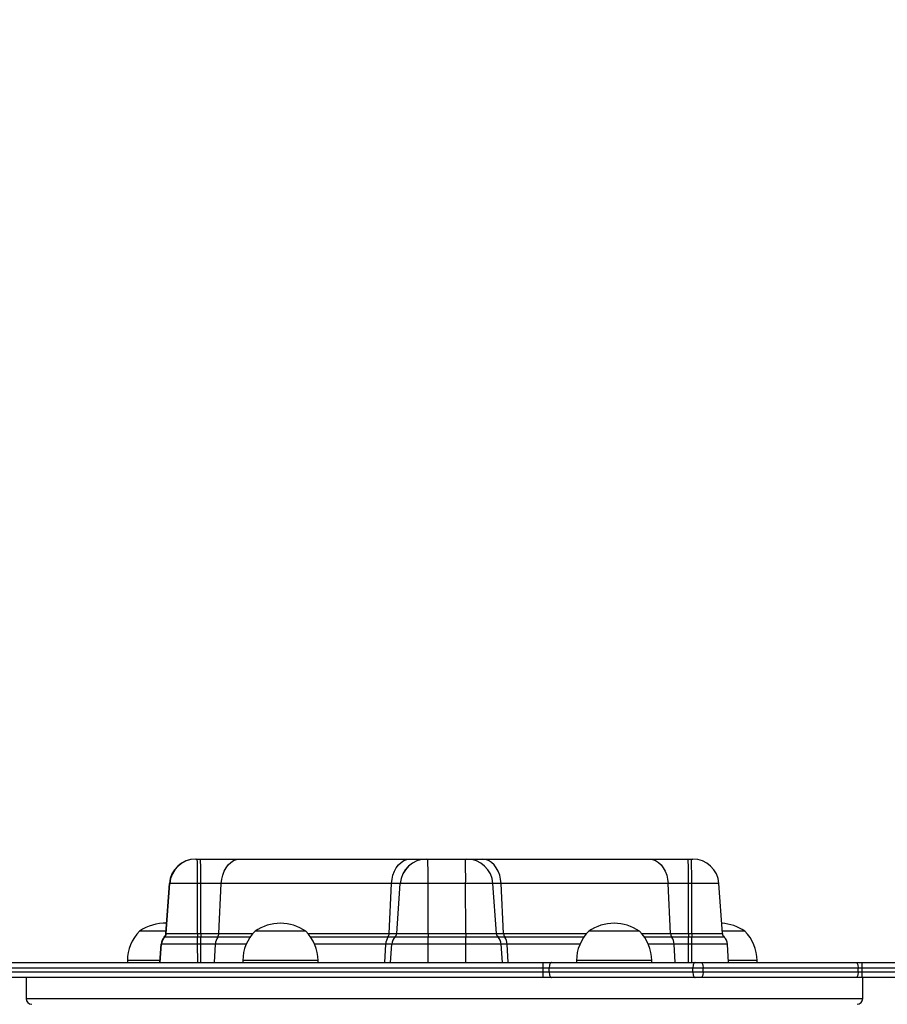
# Model space of a CAD drawing. Units: centimetres. Extents: x 3405 to 4508, y 2865 to 3449.
# Drawn here: x 4066 to 4112, y 3024 to 3076 of the extents above; entities that cross this region are included whole.
import ezdxf

# ---------------------------------------------------------------- set-up
doc = ezdxf.new("R2010")
doc.units = ezdxf.units.CM
doc.header["$LTSCALE"] = 20
doc.header["$PDSIZE"] = -1
doc.layers.add('VP-DIM', color=7, linetype='Continuous')
doc.layers.add('VP-EQ', color=7, linetype='Continuous', true_color=0x8a3492)
doc.dimstyles.get("Standard").update_dxf_attribs({"dimtxt": 0.18, "dimasz": 0.18, "dimexe": 0.18, "dimexo": 0.0625, "dimgap": 0.09, "dimtad": 0, "dimtih": 1, "dimtoh": 1, "dimdec": 4, "dimzin": 0, "dimdsep": 46, "dimtxsty": 'Standard', "dimcen": 0.09, "dimadec": 0, "dimazin": 0, "dimtfac": 1, "dimtdec": 4, "dimtofl": 0, "dimtmove": 0, "dimatfit": 3, "dimfxl": 1, "dimtolj": 1, "dimtzin": 0, "dimarcsym": 0})

# ---------------------------------------------------------------- blocks, each defined once
blk = doc.blocks.new('*D10')
at = {"layer": 'Defpoints', "color": 0}
for p in [(4279.924, 3429.198), (3895.826, 3025.296), (4279.924, 3025.296)]:
    blk.add_point(p, dxfattribs=at)
at = {"layer": 'VP-DIM', "color": 0, "lineweight": -2}
for p, q in [((3895.826, 3359.198), (3895.826, 3449.198)), ((4279.924, 3359.198), (4279.924, 3449.198)), ((3915.826, 3429.198), (4035.54, 3429.198)), ((4259.924, 3429.198), (4128.873, 3429.198))]:
    blk.add_line(p, q, dxfattribs=at)
at = {"layer": 'VP-DIM', "color": 0}
for points in [[(3915.826, 3432.532), (3915.826, 3425.865), (3895.826, 3429.198)], [(4259.924, 3425.865), (4259.924, 3432.532), (4279.924, 3429.198)]]:
    blk.add_solid(points, dxfattribs=at)
at = {"layer": 'VP-DIM', "color": 0, "insert": (4082.207, 3429.198), "char_height": 20, "attachment_point": 5}
blk.add_mtext('\\A1;384', dxfattribs=at)
blk = doc.blocks.new('*D11')
at = {"layer": 'Defpoints', "color": 0}
for p in [(4087.875, 3185.198), (4487.924, 3185.198), (4087.875, 2865.393)]:
    blk.add_point(p, dxfattribs=at)
at = {"layer": 'VP-DIM', "color": 0, "lineweight": -2}
for p, q in [((4417.924, 3185.198), (4507.924, 3185.198)), ((4487.924, 3165.198), (4487.924, 3070.249)), ((4487.924, 2885.393), (4487.924, 2980.249)), ((4417.924, 2865.393), (4507.924, 2865.393))]:
    blk.add_line(p, q, dxfattribs=at)
at = {"layer": 'VP-DIM', "color": 0}
for points in [[(4491.258, 3165.198), (4484.591, 3165.198), (4487.924, 3185.198)], [(4484.591, 2885.393), (4491.258, 2885.393), (4487.924, 2865.393)]]:
    blk.add_solid(points, dxfattribs=at)
at = {"layer": 'VP-DIM', "color": 0, "insert": (4487.924, 3025.249), "char_height": 20, "attachment_point": 5, "rotation": 90}
blk.add_mtext('\\A1;320', dxfattribs=at)
blk = doc.blocks.new('*D12')
at = {"layer": 'Defpoints', "color": 0}
for p in [(4129.924, 3346.373), (4045.826, 3030.373), (4129.924, 3030.373)]:
    blk.add_point(p, dxfattribs=at)
at = {"layer": 'VP-DIM', "color": 0, "lineweight": -2}
for p, q in [((4045.826, 3276.373), (4045.826, 3366.373)), ((4129.924, 3276.373), (4129.924, 3366.373)), ((4025.826, 3346.373), (4005.826, 3346.373)), ((4149.924, 3346.373), (4169.924, 3346.373))]:
    blk.add_line(p, q, dxfattribs=at)
at = {"layer": 'VP-DIM', "color": 0}
for points in [[(4025.826, 3343.04), (4025.826, 3349.707), (4045.826, 3346.373)], [(4149.924, 3349.707), (4149.924, 3343.04), (4129.924, 3346.373)]]:
    blk.add_solid(points, dxfattribs=at)
at = {"layer": 'VP-DIM', "color": 0, "insert": (4092.011, 3346.373), "char_height": 20, "attachment_point": 5}
blk.add_mtext('\\A1;84', dxfattribs=at)
blk = doc.blocks.new('*D13')
at = {"layer": 'Defpoints', "color": 0}
for p in [(4124.875, 3035.198), (4438.325, 3035.198), (4093.776, 3015.393)]:
    blk.add_point(p, dxfattribs=at)
at = {"layer": 'VP-DIM', "color": 0, "lineweight": -2}
for p, q in [((4438.325, 3055.198), (4438.325, 3075.198)), ((4368.325, 3035.198), (4458.325, 3035.198)), ((4368.325, 3015.393), (4458.325, 3015.393)), ((4438.325, 2942.941), (4438.325, 3015.393)), ((4418.325, 2942.941), (4438.325, 2942.941))]:
    blk.add_line(p, q, dxfattribs=at)
at = {"layer": 'VP-DIM', "color": 0}
for points in [[(4434.992, 3055.198), (4441.659, 3055.198), (4438.325, 3035.198)], [(4441.659, 2995.393), (4434.992, 2995.393), (4438.325, 3015.393)]]:
    blk.add_solid(points, dxfattribs=at)
at = {"layer": 'VP-DIM', "color": 0, "insert": (4383.325, 2942.941), "char_height": 20, "attachment_point": 5}
blk.add_mtext('\\A1;20', dxfattribs=at)
blk = doc.blocks.new('wd1562')
at = {"color": 7, "linetype": 'Continuous', "lineweight": 25}
for p, q in [((-305.545, 10.765), (-305.545, 9.64)), ((-261.045, 9.64), (-261.045, 10.765)), ((-323.699, 9.64), (-305.508, 9.64)), ((-305.508, 9.64), (-305.191, 9.64)), ((-305.191, 9.64), (-296.947, 9.64)), ((-296.947, 9.64), (-296.637, 9.64)), ((-296.637, 9.64), (-288.993, 9.64)), ((-288.993, 9.64), (-288.543, 9.64)), ((-288.543, 9.64), (-244.114, 9.64)), ((-305.516, 9.34), (-323.731, 9.34)), ((-305.295, 9.34), (-305.516, 9.34)), ((-305.516, 9.34), (-305.516, 9.14)), ((-305.516, 9.14), (-305.295, 9.14)), ((-297.051, 9.34), (-305.295, 9.34)), ((-305.295, 9.34), (-305.295, 9.14)), ((-305.295, 9.14), (-297.051, 9.14)), ((-297.051, 9.34), (-297.051, 9.14)), ((-296.507, 9.34), (-297.051, 9.34)), ((-297.051, 9.14), (-296.507, 9.14)), ((-296.507, 9.34), (-296.507, 9.14)), ((-288.863, 9.34), (-296.507, 9.34)), ((-296.507, 9.14), (-288.863, 9.14)), ((-288.863, 9.34), (-288.863, 9.14)), ((-288.548, 9.34), (-288.863, 9.34)), ((-288.863, 9.14), (-288.548, 9.14)), ((-244.119, 9.34), (-288.548, 9.34)), ((-288.548, 9.34), (-288.548, 9.14)), ((-305.508, 8.84), (-315.409, 8.84)), ((-305.191, 8.84), (-305.508, 8.84)), ((-296.947, 8.84), (-305.191, 8.84)), ((-299.921, 8.84), (-299.921, 8.74)), ((-298.409, 8.84), (-298.341, 7.867)), ((-296.637, 8.84), (-296.947, 8.84)), ((-288.993, 8.84), (-296.637, 8.84)), ((-294.318, 8.84), (-294.318, 8.74)), ((-290.318, 8.74), (-290.318, 8.84)), ((-288.543, 8.84), (-288.993, 8.84)), ((-250.713, 8.84), (-288.543, 8.84)), ((-286.385, 8.84), (-286.317, 7.867)), ((-276.568, 8.84), (-276.568, 8.74)), ((-272.568, 8.74), (-272.568, 8.84)), ((-268.219, 7.867), (-268.151, 8.84)), ((-266.43, 8.74), (-266.43, 8.84)), ((-296.45, 7.867), (-296.278, 7.867)), ((-296.278, 7.867), (-295.511, 7.867)), ((-284.425, 7.867), (-282.426, 7.867)), ((-282.426, 7.867), (-280.497, 7.867)), ((-280.497, 7.867), (-280.496, 7.867)), ((-280.496, 7.867), (-280.169, 7.867)), ((-271.112, 7.867), (-270.338, 7.867)), ((-270.338, 7.867), (-270.167, 7.867)), ((-270.167, 7.867), (-268.239, 7.867)), ((-268.239, 7.867), (-268.219, 7.867)), ((-268.219, 7.867), (-268.219, 7.867)), ((-298.168, 7.486), (-296.448, 7.486)), ((-296.448, 7.486), (-296.277, 7.486)), ((-296.277, 7.486), (-295.387, 7.486)), ((-286.143, 7.486), (-284.424, 7.486)), ((-284.424, 7.486), (-282.424, 7.486)), ((-282.424, 7.486), (-280.671, 7.486)), ((-280.671, 7.486), (-280.669, 7.486)), ((-280.669, 7.486), (-280.291, 7.486)), ((-271.234, 7.486), (-270.337, 7.486)), ((-270.337, 7.486), (-270.165, 7.486)), ((-270.165, 7.486), (-268.412, 7.486)), ((-268.412, 7.486), (-268.393, 7.486)), ((-299.271, 7.18), (-298.073, 7.18)), ((-298.081, 7.295), (-297.896, 4.643)), ((-296.447, 7.295), (-298.081, 7.295)), ((-296.276, 7.295), (-296.447, 7.295)), ((-296.447, 7.295), (-296.446, 4.643)), ((-295.325, 7.295), (-296.276, 7.295)), ((-296.276, 7.295), (-296.274, 4.643)), ((-295.325, 7.295), (-295.192, 4.643)), ((-293.668, 7.18), (-290.968, 7.18)), ((-286.441, 7.295), (-286.309, 4.643)), ((-286.057, 7.295), (-285.871, 4.643)), ((-284.423, 7.295), (-286.056, 7.295)), ((-282.423, 7.295), (-284.423, 7.295)), ((-284.423, 7.295), (-284.421, 4.643)), ((-280.758, 7.295), (-282.423, 7.295)), ((-282.423, 7.295), (-282.421, 4.643)), ((-280.758, 7.295), (-280.943, 4.643)), ((-280.756, 7.295), (-280.941, 4.643)), ((-280.756, 7.295), (-280.758, 7.295)), ((-280.351, 7.295), (-280.756, 7.295)), ((-280.351, 7.295), (-280.481, 4.643)), ((-275.918, 7.18), (-273.218, 7.18)), ((-271.295, 7.295), (-271.425, 4.643)), ((-270.336, 7.295), (-271.295, 7.295)), ((-270.336, 7.295), (-270.334, 4.643)), ((-270.164, 7.295), (-270.336, 7.295)), ((-268.499, 7.295), (-270.164, 7.295)), ((-270.164, 7.295), (-270.163, 4.643)), ((-268.499, 7.295), (-268.684, 4.643)), ((-268.665, 4.643), (-268.48, 7.295)), ((-268.48, 7.295), (-268.665, 4.643)), ((-268.48, 7.295), (-268.499, 7.295)), ((-268.488, 7.18), (-267.08, 7.18)), ((-297.896, 4.643), (-296.446, 4.643)), ((-296.446, 4.643), (-296.274, 4.643)), ((-296.274, 4.643), (-295.192, 4.643)), ((-295.192, 4.643), (-286.309, 4.643)), ((-285.871, 4.643), (-284.421, 4.643)), ((-284.421, 4.643), (-282.421, 4.643)), ((-282.421, 4.643), (-280.943, 4.643)), ((-280.943, 4.643), (-280.941, 4.643)), ((-280.941, 4.643), (-280.481, 4.643)), ((-280.481, 4.643), (-271.425, 4.643)), ((-271.425, 4.643), (-270.334, 4.643)), ((-270.334, 4.643), (-270.163, 4.643)), ((-270.163, 4.643), (-268.684, 4.643)), ((-268.684, 4.643), (-268.665, 4.643)), ((-296.432, 3.34), (-296.499, 3.34)), ((-296.261, 3.34), (-296.432, 3.34)), ((-294.195, 3.34), (-296.261, 3.34)), ((-285.312, 3.34), (-294.195, 3.34)), ((-284.475, 3.34), (-285.312, 3.34)), ((-284.408, 3.34), (-284.475, 3.34)), ((-282.408, 3.34), (-284.408, 3.34)), ((-282.34, 3.34), (-282.408, 3.34)), ((-282.338, 3.34), (-282.34, 3.34)), ((-281.459, 3.34), (-282.338, 3.34)), ((-272.402, 3.34), (-281.459, 3.34)), ((-270.321, 3.34), (-272.402, 3.34)), ((-270.149, 3.34), (-270.321, 3.34)), ((-270.081, 3.34), (-270.149, 3.34)), ((-270.062, 3.34), (-270.081, 3.34))]:
    blk.add_line(p, q, dxfattribs=at)
at = {"color": 8, "linetype": 'Continuous', "lineweight": 25}
for p, q in [((-261.045, 10.765), (-305.545, 10.765)), ((-315.847, 9.14), (-305.516, 9.14)), ((-288.548, 9.14), (-250.275, 9.14)), ((-299.921, 8.74), (-298.402, 8.74)), ((-296.451, 8.84), (-296.45, 7.867)), ((-296.279, 8.84), (-296.278, 7.867)), ((-295.559, 8.84), (-295.511, 7.867)), ((-294.318, 8.74), (-290.318, 8.74)), ((-286.676, 8.84), (-286.627, 7.867)), ((-284.426, 8.84), (-284.425, 7.867)), ((-282.426, 8.84), (-282.426, 7.867)), ((-280.429, 8.84), (-280.497, 7.867)), ((-280.428, 8.84), (-280.496, 7.867)), ((-280.121, 8.84), (-280.169, 7.867)), ((-276.568, 8.74), (-272.568, 8.74)), ((-271.065, 8.84), (-271.112, 7.867)), ((-270.339, 8.84), (-270.338, 7.867)), ((-270.168, 8.84), (-270.167, 7.867)), ((-268.171, 8.84), (-268.239, 7.867)), ((-268.151, 8.84), (-268.219, 7.867)), ((-268.158, 8.74), (-266.43, 8.74)), ((-298.341, 7.867), (-296.45, 7.867)), ((-295.511, 7.867), (-294.137, 7.867)), ((-290.499, 7.867), (-286.627, 7.867)), ((-286.627, 7.867), (-286.317, 7.867)), ((-286.317, 7.867), (-284.425, 7.867)), ((-280.169, 7.867), (-276.388, 7.867)), ((-272.749, 7.867), (-271.112, 7.867)), ((-295.387, 7.486), (-293.924, 7.486)), ((-290.711, 7.486), (-286.503, 7.486)), ((-286.503, 7.486), (-286.143, 7.486)), ((-280.291, 7.486), (-276.175, 7.486)), ((-272.962, 7.486), (-271.234, 7.486)), ((-293.775, 7.295), (-295.325, 7.295)), ((-286.441, 7.295), (-290.86, 7.295)), ((-286.057, 7.295), (-286.441, 7.295)), ((-276.026, 7.295), (-280.351, 7.295)), ((-271.295, 7.295), (-273.111, 7.295)), ((-286.309, 4.643), (-285.871, 4.643))]:
    blk.add_line(p, q, dxfattribs=at)
at = {"color": 7, "linetype": 'Continuous', "lineweight": 25, "flags": 128}
for points in [[(-305.295, 9.34), (-305.293, 9.399), (-305.287, 9.455), (-305.277, 9.507), (-305.264, 9.553), (-305.249, 9.59), (-305.231, 9.618), (-305.211, 9.635), (-305.191, 9.64)], [(-297.051, 9.34), (-297.049, 9.399), (-297.043, 9.455), (-297.033, 9.507), (-297.02, 9.553), (-297.005, 9.59), (-296.987, 9.618), (-296.968, 9.635), (-296.947, 9.64)], [(-296.507, 9.34), (-296.51, 9.399), (-296.517, 9.455), (-296.529, 9.507), (-296.545, 9.553), (-296.565, 9.59), (-296.587, 9.618), (-296.611, 9.635), (-296.637, 9.64)], [(-288.863, 9.34), (-288.865, 9.399), (-288.873, 9.455), (-288.885, 9.507), (-288.901, 9.553), (-288.921, 9.59), (-288.943, 9.618), (-288.967, 9.635), (-288.993, 9.64)], [(-305.191, 8.84), (-305.211, 8.846), (-305.231, 8.863), (-305.249, 8.891), (-305.264, 8.928), (-305.277, 8.974), (-305.287, 9.026), (-305.293, 9.082), (-305.295, 9.14)], [(-296.947, 8.84), (-296.968, 8.846), (-296.987, 8.863), (-297.005, 8.891), (-297.02, 8.928), (-297.033, 8.974), (-297.043, 9.026), (-297.049, 9.082), (-297.051, 9.14)], [(-296.637, 8.84), (-296.611, 8.846), (-296.587, 8.863), (-296.565, 8.891), (-296.545, 8.928), (-296.529, 8.974), (-296.517, 9.026), (-296.51, 9.082), (-296.507, 9.14)], [(-288.993, 8.84), (-288.967, 8.846), (-288.943, 8.863), (-288.921, 8.891), (-288.901, 8.928), (-288.885, 8.974), (-288.873, 9.026), (-288.865, 9.082), (-288.863, 9.14)], [(-294.195, 3.34), (-294.361, 3.36), (-294.523, 3.418), (-294.675, 3.512), (-294.814, 3.641), (-294.936, 3.8), (-295.037, 3.985), (-295.115, 4.191), (-295.167, 4.412), (-295.192, 4.643)], [(-286.309, 4.643), (-286.283, 4.412), (-286.231, 4.191), (-286.153, 3.985), (-286.052, 3.8), (-285.93, 3.641), (-285.791, 3.512), (-285.639, 3.418), (-285.478, 3.36), (-285.312, 3.34)], [(-280.481, 4.643), (-280.506, 4.412), (-280.557, 4.191), (-280.634, 3.985), (-280.733, 3.8), (-280.853, 3.641), (-280.989, 3.512), (-281.138, 3.418), (-281.296, 3.36), (-281.459, 3.34)], [(-271.425, 4.643), (-271.449, 4.412), (-271.501, 4.191), (-271.577, 3.985), (-271.676, 3.8), (-271.796, 3.641), (-271.932, 3.512), (-272.082, 3.418), (-272.24, 3.36), (-272.402, 3.34)]]:
    blk.add_lwpolyline(points, dxfattribs=at)
at = {"color": 7, "linetype": 'Continuous', "lineweight": 25}
for centre, radius, start, end in [((-305.245, 10.765), 0.3, 90, 180), ((-261.345, 10.765), 0.3, 0, 90), ((-302.79, 9.416), 2.728, 175.2714, 181.5784), ((-284.213, 9.416), 4.336, 177.0268, 180.9927), ((-302.79, 9.065), 2.728, 178.4216, 184.7286), ((-284.213, 9.065), 4.336, 179.0074, 182.9732), ((-297.724, 8.74), 2.197, 180, 225.2397), ((-292.121, 8.74), 2.197, 180, 225.2397), ((-292.515, 8.74), 2.197, 314.7603, 0), ((-274.371, 8.74), 2.197, 180, 225.2397), ((-274.765, 8.74), 2.197, 314.7603, 0), ((-268.627, 8.74), 2.197, 314.7603, 0), ((-297.743, 7.909), 0.6, 184, 224.9024), ((-251.135, 7.875), 45.315, 180.0092, 180.4918), ((-250.964, 7.875), 45.315, 180.0092, 180.4918), ((-294.786, 7.892), 0.725, 181.9279, 214.0386), ((-285.902, 7.892), 0.725, 181.9279, 214.0386), ((-285.718, 7.909), 0.6, 184, 224.9024), ((-239.111, 7.875), 45.315, 180.0092, 180.4918), ((-237.51, 7.874), 44.916, 180.0089, 180.4958), ((-281.096, 7.909), 0.6, 315.1008, 355.9987), ((-281.094, 7.909), 0.6, 315.1008, 356.0016), ((-280.904, 7.891), 0.735, 326.5229, 358.1528), ((-271.847, 7.891), 0.735, 326.5229, 358.1528), ((-225.024, 7.875), 45.315, 180.0092, 180.4918), ((-224.852, 7.875), 45.315, 180.0092, 180.4918), ((-268.837, 7.909), 0.6, 315.0989, 356.0006), ((-268.818, 7.909), 0.6, 315.0976, 356), ((-268.818, 7.909), 0.6, 315.1031, 355.9963), ((-298.38, 7.274), 0.3, 4, 44.9024), ((-318.221, 7.295), 21.773, 359.9994, 0.5016), ((-318.666, 7.292), 22.39, 0.0063, 0.4947), ((-295.687, 7.283), 0.363, 1.9211, 34.0486), ((-286.804, 7.283), 0.363, 1.9305, 34.0392), ((-286.356, 7.274), 0.3, 4, 44.9024), ((-306.955, 7.29), 22.532, 0.0115, 0.4968), ((-304.813, 7.292), 22.39, 0.0063, 0.4947), ((-280.458, 7.274), 0.3, 135.0919, 176.0075), ((-280.457, 7.274), 0.3, 135.0919, 176.0075), ((-279.984, 7.283), 0.368, 146.5273, 178.1516), ((-270.927, 7.283), 0.368, 146.5334, 178.1455), ((-292.868, 7.29), 22.532, 0.0115, 0.4968), ((-291.937, 7.295), 21.773, 359.9994, 0.5016), ((-268.2, 7.274), 0.3, 135.1058, 175.9936), ((-268.18, 7.274), 0.3, 135.0976, 176), ((-268.181, 7.274), 0.3, 135.0919, 176.0075), ((-297.921, 9.085), 2.334, 234.6647, 267.0039), ((-292.318, 9.085), 2.334, 234.6647, 305.3353), ((-274.568, 9.085), 2.334, 234.6647, 305.3353), ((-268.43, 9.085), 2.334, 267.8452, 305.3353), ((-296.499, 4.74), 1.4, 184, 270), ((-262.074, 4.347), 34.373, 179.5071, 181.6782), ((-261.961, 4.346), 34.315, 179.5052, 181.68), ((-284.475, 4.74), 1.4, 184, 270), ((-252.812, 4.318), 31.611, 179.4117, 181.7725), ((-250.798, 4.318), 31.625, 179.4122, 181.772), ((-282.34, 4.74), 1.4, 270.0016, 356.0011), ((-282.338, 4.74), 1.4, 270.0016, 356.0011), ((-238.747, 4.318), 31.589, 179.4109, 181.7733), ((-238.531, 4.319), 31.633, 179.413, 181.7722), ((-270.081, 4.74), 1.4, 270.0006, 356.0021), ((-270.062, 4.74), 1.4, 270, 356), ((-270.062, 4.74), 1.4, 270.0016, 356.0011)]:
    blk.add_arc(centre, radius, start, end, dxfattribs=at)
blk = doc.blocks.new('wd1562 2d')
at = {"rotation": 180}
blk.add_blockref('wd1562', (3804.814, 3034.714), dxfattribs=at)

msp = doc.modelspace()

# ---------------------------------------------------------------- block references
at = {"layer": 'VP-EQ', "color": 0}
msp.add_blockref('wd1562 2d', (0, 0), dxfattribs=at)

# ---------------------------------------------------------------- dimensions: what is measured, and where the dimension line sits
at = {"layer": 'VP-DIM'}
for base, p1, p2, picture, middle in [((4279.924, 3429.198), (3895.826, 3025.296), (4279.924, 3025.296), '*D10', (4082.207, 3429.198)), ((4129.924, 3346.373), (4045.826, 3030.373), (4129.924, 3030.373), '*D12', (4092.011, 3346.373))]:
    dim = msp.add_linear_dim(base=base, p1=p1, p2=p2, dimstyle='Standard', override={"dimtxt": 20, "dimasz": 20, "dimexe": 20, "dimexo": 50, "dimgap": 20, "dimtih": 0, "dimdec": 0, "dimfxl": 70, "dimfxlon": 1}, dxfattribs=at)
    dim.commit()
    dim.dimension.update_dxf_attribs({"geometry": picture, "text_midpoint": middle, "dimtype": 160})
for base, p1, p2, picture, middle in [((4487.924, 3185.198), (4087.875, 2865.393), (4087.875, 3185.198), '*D11', (4487.924, 3025.249)), ((4438.325, 3035.198), (4093.776, 3015.393), (4124.875, 3035.198), '*D13', (4383.325, 2942.941))]:
    dim = msp.add_linear_dim(base=base, p1=p1, p2=p2, angle=90, dimstyle='Standard', override={"dimtxt": 20, "dimasz": 20, "dimexe": 20, "dimexo": 50, "dimgap": 20, "dimtih": 0, "dimdec": 0, "dimfxl": 70, "dimfxlon": 1}, dxfattribs=at)
    dim.commit()
    dim.dimension.update_dxf_attribs({"geometry": picture, "text_midpoint": middle, "dimtype": 160})

doc.saveas('drawing.dxf')
